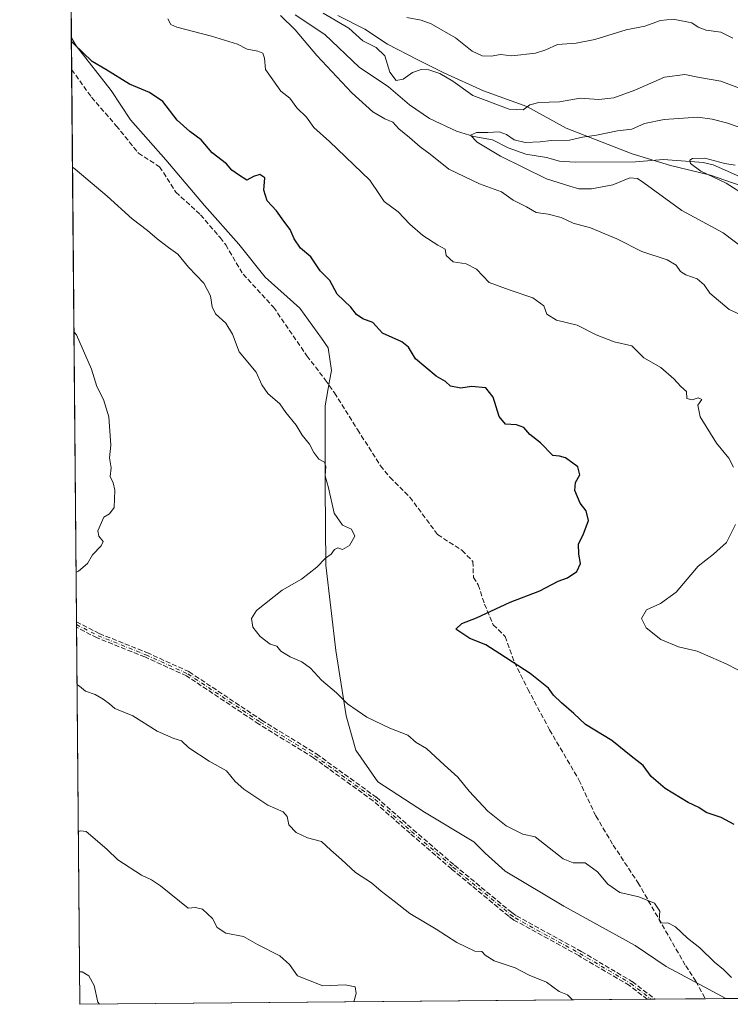
# Model space of a CAD drawing. Units: metres. Extents: x 559713 to 563146, y 4726377 to 4728720.
# Drawn here: x 559713 to 559949, y 4726377 to 4726704 of the extents above; entities that cross this region are included whole.
import ezdxf

# ---------------------------------------------------------------- set-up
doc = ezdxf.new("R2010")
doc.units = ezdxf.units.M
doc.header["$MEASUREMENT"] = 0
doc.linetypes.add('DGN Style 3', pattern=[2.307223458686699, 1.648016756204785, -0.6592067024819142])
doc.linetypes.add('DGN Style 4', pattern=[2.6384748266838614, 1.318413404963828, -0.6592067024819142, 0.001648016756204785, -0.6592067024819142])
for name, color, linetype, lineweight in [('Arbolado forestal CxS', 92, 'Continuous', 0), ('Camino eje', 30, 'DGN Style 4', 13), ('Comarca CxS', 21, 'Continuous', 0), ('Comunidad Autónoma CxS', 142, 'Continuous', 0), ('Corriente natural lineal', 142, 'Continuous', 13), ('Curva de nivel maestra', 30, 'Continuous', 30), ('Curva de nivel normal', 30, 'Continuous', 0), ('Entidad de ámbito territorial', 7, 'Continuous', 0), ('Entidad de ámbito territorial CxS', 92, 'Continuous', 0), ('Espacio natural protegido', 121, 'Continuous', 13), ('Espacio natural protegido CxS', 121, 'Continuous', 0), ('Municipio', 91, 'Continuous', 13), ('Municipio CxS', 4, 'Continuous', 0), ('Provincia CxS', 1, 'Continuous', 0), ('Senda', 7, 'DGN Style 3', 0)]:
    doc.layers.add(name, color=color, linetype=linetype, lineweight=lineweight)

# ---------------------------------------------------------------- blocks, each defined once
blk = doc.blocks.new('*U5')
at = {"layer": 'Arbolado forestal CxS', "color": 92, "linetype": 'Continuous', "lineweight": 0}
blk.add_polyline3d([(560689.8284999998, 4726544.6711, 507.9793000000063), (560647.9367000004, 4726547.560699999, 509.5062999999937), (560623.3794999998, 4726560.562100001, 511.9858999999997), (560604.6003000002, 4726566.340500001, 514.7563999999984), (560546.8180999998, 4726556.229499999, 512.8674000000028), (560457.8432999998, 4726543.7073, 512.953999999998), (560403.6552999998, 4726533.855699999, 510.9152999999933), (560359.3196999999, 4726528.930299999, 515.4000999999989), (560302.6683, 4726496.9111, 510.379700000005), (560255.8689000001, 4726457.502499999, 513.1735999999946), (560243.5528999995, 4726415.6303, 512.6475000000064), (560249.3066999996, 4726381.1044, 511.0598000000027), (559732.7100000001, 4726376.539999999, 595.2538000000059), (559712.7300000004, 4728689.91, 705.466499999995)], dxfattribs=at)
blk = doc.blocks.new('*U9')
at = {"layer": 'Municipio CxS', "color": 4, "linetype": 'Continuous', "lineweight": 0, "flags": 128}
for points in [[(560232.3262999996, 4726380.954399999), (559947.8285086566, 4726378.440430594), (559940.5480000002, 4726382.366049999), (559927.9680250003, 4726389.151), (559917.609024999, 4726396.156024998), (559893.8539750002, 4726409.246049999), (559874.3039749991, 4726420.856000001), (559867.6380000009, 4726426.884000001), (559863.9170000005, 4726430.655), (559847.4330000009, 4726440.518025001), (559831.9630000013, 4726450.646050001), (559824.617024999, 4726461.112050001), (559821.4520250001, 4726472.637999999), (559817.9300000002, 4726494.32), (559814.5930249991, 4726522.736), (559814.4569750007, 4726548.772), (559814.4360249991, 4726575.824999998), (559815.8910250001, 4726584.176), (559816.4760249996, 4726587.530999999), (559815.3839749999, 4726595.140000001), (559813.1929750005, 4726598.292999999), (559805.9779750014, 4726608.379025001), (559794.4429999993, 4726618.674025), (559785.6950000006, 4726629.633025), (559774.2610249999, 4726642.470050001), (559761.4060249993, 4726657.706), (559749.5869750013, 4726671.046025), (559743.1380000013, 4726680.759025), (559731.5559999989, 4726695.626025001), (559729.9308601585, 4726698.321924454), (559727.8091717999, 4726943.978920401)], [(559818.5789999998, 4726705.8), (559827.6430000007, 4726701.194999999), (559835.1869999995, 4726696.191000001), (559845.0180000009, 4726691.085999998), (559853.9529999987, 4726686.732999999), (559867.0960000001, 4726680.646000001), (559881.5009999998, 4726675.460999998), (559894.6560000001, 4726668.230000001), (559916.5870000003, 4726659.694), (559929.3269999987, 4726655.888000002), (559942.6960000007, 4726652.597999998), (559960.1570000007, 4726646.554), (559975.0710000012, 4726641.120999999), (559990.8729999992, 4726635.823), (560004.6399999993, 4726630.883999999), (560017.887000001, 4726627.084000001), (560038.6359999991, 4726622.472999999), (560054.7999999991, 4726619.084000002), (560075.2599999999, 4726617.899)]]:
    blk.add_lwpolyline(points, dxfattribs=at)
blk = doc.blocks.new('*U11')
at = {"layer": 'Entidad de ámbito territorial CxS', "color": 92, "linetype": 'Continuous', "lineweight": 0, "flags": 128}
for points in [[(560232.3262999996, 4726380.954399999), (559947.8285086566, 4726378.440430594), (559940.5480000002, 4726382.366049999), (559927.9680250003, 4726389.151), (559917.609024999, 4726396.156024998), (559893.8539750002, 4726409.246049999), (559874.3039749991, 4726420.856000001), (559867.6380000009, 4726426.884000001), (559863.9170000005, 4726430.655), (559847.4330000009, 4726440.518025001), (559831.9630000013, 4726450.646050001), (559824.617024999, 4726461.112050001), (559821.4520250001, 4726472.637999999), (559817.9300000002, 4726494.32), (559814.5930249991, 4726522.736), (559814.4569750007, 4726548.772), (559814.4360249991, 4726575.824999998), (559815.8910250001, 4726584.176), (559816.4760249996, 4726587.530999999), (559815.3839749999, 4726595.140000001), (559813.1929750005, 4726598.292999999), (559805.9779750014, 4726608.379025001), (559794.4429999993, 4726618.674025), (559785.6950000006, 4726629.633025), (559774.2610249999, 4726642.470050001), (559761.4060249993, 4726657.706), (559749.5869750013, 4726671.046025), (559743.1380000013, 4726680.759025), (559731.5559999989, 4726695.626025001), (559729.9308601585, 4726698.321924454), (559727.8091717999, 4726943.978920401)], [(559818.5789999998, 4726705.8), (559827.6430000007, 4726701.194999999), (559835.1869999995, 4726696.191000001), (559845.0180000009, 4726691.085999998), (559853.9529999987, 4726686.732999999), (559867.0960000001, 4726680.646000001), (559881.5009999998, 4726675.460999998), (559894.6560000001, 4726668.230000001), (559916.5870000003, 4726659.694), (559929.3269999987, 4726655.888000002), (559942.6960000007, 4726652.597999998), (559960.1570000007, 4726646.554), (559975.0710000012, 4726641.120999999), (559990.8729999992, 4726635.823), (560004.6399999993, 4726630.883999999), (560017.887000001, 4726627.084000001), (560038.6359999991, 4726622.472999999), (560054.7999999991, 4726619.084000002), (560075.2599999999, 4726617.899)]]:
    blk.add_lwpolyline(points, dxfattribs=at)

msp = doc.modelspace()

# ---------------------------------------------------------------- linework, layer by layer
at = {"layer": 'Arbolado forestal CxS', "color": 92, "linetype": 'Continuous', "lineweight": 0, "extrusion": (8.121234809342063e-05, -0.009402791135968888, 0.9999557894844192), "elevation": -43822.61271827452, "flags": 128}
msp.add_lwpolyline([(559729.9733725173, 4726484.657261835), (559728.6149524121, 4726641.928614364)], dxfattribs=at)
at = {"layer": 'Arbolado forestal CxS', "color": 92, "linetype": 'Continuous', "lineweight": 0, "extrusion": (-0.0003782345356761623, 0.04379424773820872, 0.9990405000817938), "elevation": 207365.486756699, "flags": 128}
msp.add_lwpolyline([(-600530.2593921167, -4716937.766065042), (-600530.2593921167, -4717121.817619847)], dxfattribs=at)
at = {"layer": 'Arbolado forestal CxS', "color": 92, "linetype": 'Continuous', "lineweight": 0, "extrusion": (0.0009330773112095126, -0.1081173467697152, 0.9941377010727481), "elevation": -509914.1379415137, "flags": 128}
msp.add_lwpolyline([(600500.0519960681, 4693880.873109533), (600500.0519960681, 4693881.782272979)], dxfattribs=at)
at = {"layer": 'Arbolado forestal CxS', "color": 92, "linetype": 'Continuous', "lineweight": 0, "extrusion": (0.0006054948251214229, -0.07017529945597416, 0.9975344909938108), "elevation": -330762.3122888241, "flags": 128}
msp.add_lwpolyline([(600491.038176366, 4709896.884268656), (600491.038176366, 4709897.790536719)], dxfattribs=at)
at = {"layer": 'Arbolado forestal CxS', "color": 92, "linetype": 'Continuous', "lineweight": 0, "extrusion": (-0.0007769898955381901, 0.08995965221420496, 0.9959451075537253), "elevation": 425341.1232217679, "flags": 128}
msp.add_lwpolyline([(-600532.4651616684, -4702167.792201454), (-600532.4651616684, -4702293.859574036)], dxfattribs=at)
at = {"layer": 'Arbolado forestal CxS', "color": 92, "linetype": 'Continuous', "lineweight": 0, "extrusion": (0.2227872975200667, 0.001968431364598895, 0.9748650908416344), "elevation": 134618.200142485, "flags": 128}
msp.add_lwpolyline([(4721246.756358732, -586740.9109921238), (4721246.756358732, -586424.6122161159)], dxfattribs=at)
at = {"layer": 'Arbolado forestal CxS', "color": 92, "linetype": 'Continuous', "lineweight": 0, "extrusion": (0.06579137687401501, 0.0005812880154042157, 0.9978332309726233), "elevation": 40166.93573381614, "flags": 128}
msp.add_lwpolyline([(4721246.847578728, -600315.2282052618), (4721246.847578728, -600125.8870729441)], dxfattribs=at)
at = {"layer": 'Arbolado forestal CxS', "color": 92, "linetype": 'Continuous', "lineweight": 0, "extrusion": (0.08813946092312606, 0.000779269263182424, 0.9961078396276161), "elevation": 53614.84016382693, "flags": 128}
msp.add_lwpolyline([(4721243.238604024, -599293.6126135984), (4721243.238604024, -599292.3181248468)], dxfattribs=at)
at = {"layer": 'Arbolado forestal CxS', "color": 92, "linetype": 'Continuous', "lineweight": 0, "extrusion": (0.05830438725231169, 0.0005155678396782723, 0.9982987191301685), "elevation": 35664.42243082497, "flags": 128}
msp.add_lwpolyline([(4721242.412685026, -600636.9821171607), (4721242.412685027, -600635.6906696429)], dxfattribs=at)
at = {"layer": 'Arbolado forestal CxS', "color": 92, "linetype": 'Continuous', "lineweight": 0, "extrusion": (0.06413049933455237, 0.000566757784447518, 0.9979413599208696), "elevation": 39168.33848879341, "flags": 128}
msp.add_lwpolyline([(4721245.495233957, -600411.2216167852), (4721245.495233958, -600394.428391169)], dxfattribs=at)
at = {"layer": 'Camino eje', "color": 30, "linetype": 'DGN Style 4', "lineweight": 13}
msp.add_polyline3d([(559731.6178000001, 4726502.9955, 586.8503000000055), (559738.8459000001, 4726499.2719, 587.6732000000047), (559754.7210999997, 4726492.921900001, 587.1431000000011), (559768.6911000004, 4726486.571900001, 586.2320999999939), (559792.8211000003, 4726470.485300001, 586.2212000000001), (559811.0245000003, 4726459.266899999, 584.7094999999972), (559830.9210999999, 4726444.873500001, 585.4830999999976), (559843.1979, 4726434.078500001, 584.0840000000027), (559856.9562999997, 4726422.225099999, 583.466499999995), (559876.0286999998, 4726406.4573, 583.8956999999937), (559877.6107000001, 4726405.2961, 583.9933000000019), (559899.2008999996, 4726393.442700001, 584.1331000000064), (559916.1343, 4726383.4945, 584.1450999999943), (559922.9230000004, 4726378.220600001, 584.3907999999938)], dxfattribs=at)
at = {"layer": 'Comarca CxS', "color": 21, "linetype": 'Continuous', "lineweight": 0, "flags": 128}
msp.add_lwpolyline([(561630.0079599725, 4726393.303601607), (561326.9176158416, 4726390.625625893), (561293.3702585406, 4726390.329205894), (561225.5672577719, 4726389.730142095), (560299.6562999998, 4726381.549300001), (560263.820346408, 4726381.232611387), (560232.3262999996, 4726380.954399999), (559947.8285086566, 4726378.440430594), (559732.7100004501, 4726376.539982698), (559729.9308601585, 4726698.321924454), (559727.8091717999, 4726943.978920401), (559719.7765711761, 4727874.027834647), (559716.7967445605, 4728219.044926729), (559712.730000452, 4728689.909982673), (560183.9110318627, 4728694.071759135), (561181.8273520428, 4728702.886003287), (561547.074000753, 4728706.112114982)], dxfattribs=at)
at = {"layer": 'Comunidad Autónoma CxS', "color": 142, "linetype": 'Continuous', "lineweight": 0, "flags": 128}
msp.add_lwpolyline([(561630.0079599725, 4726393.303601607), (561326.9176158416, 4726390.625625893), (561293.3702585406, 4726390.329205894), (561225.5672577719, 4726389.730142095), (560299.6562999998, 4726381.549300001), (560263.820346408, 4726381.232611387), (560232.3262999996, 4726380.954399999), (559947.8285086566, 4726378.440430594), (559732.7100004501, 4726376.539982698), (559729.9308601585, 4726698.321924454), (559727.8091717999, 4726943.978920401), (559719.7765711761, 4727874.027834647), (559716.7967445605, 4728219.044926729), (559712.730000452, 4728689.909982673), (560183.9110318627, 4728694.071759135), (561181.8273520428, 4728702.886003287), (561547.074000753, 4728706.112114982)], dxfattribs=at)
at = {"layer": 'Corriente natural lineal', "color": 142, "linetype": 'Continuous', "lineweight": 13}
msp.add_polyline3d([(559804.4735000003, 4726706.005000001, 564.7143000000069), (559814.2452999996, 4726699.4542, 564.2005000000064), (559825.7565000001, 4726688.5503, 563.3034000000043), (559835.5176999997, 4726681.9738, 563.0081999999966), (559842.4664000003, 4726675.988, 562.2458000000044), (559849.1922000004, 4726671.4641, 561.7203000000009), (559858.0955999997, 4726667.230900001, 560.8040999999939), (559863.8567000004, 4726665.458699999, 560.5466000000015), (559870.0829999996, 4726664.395500001, 560.2887999999948), (559875.2834000001, 4726661.6843, 559.806500000006), (559881.2444000002, 4726659.5899, 559.5951999999961), (559888.1196, 4726658.4838, 558.9707999999955), (559892.4638, 4726657.314200001, 558.406799999997), (559897.6594000002, 4726656.979599999, 558.2488000000012), (559917.6836000001, 4726657.0145, 557.6968999999954), (559927.0083, 4726657.7961, 556.388300000006), (559940.2537000002, 4726656.8474, 555.4554000000062), (559943.5475000005, 4726656.067700001, 555.3809000000037), (559953.2888000002, 4726651.699100001, 554.7024999999994)], dxfattribs=at)
at = {"layer": 'Curva de nivel maestra', "color": 30, "linetype": 'Continuous', "lineweight": 30, "elevation": 575, "flags": 128}
msp.add_lwpolyline([(559950.5999999996, 4726436.4101), (559946.2400000002, 4726438.790100001), (559941.2800000003, 4726440.350099999), (559938.75, 4726442.090100001), (559935.2800000003, 4726443.720100001), (559927.5800000001, 4726448.450099999), (559922.9500000002, 4726452.380100001), (559920.25, 4726456.110099999), (559916.2800000003, 4726459.130100001), (559909.8700000001, 4726464.350099999), (559901.04, 4726469.710100001), (559897.1699999999, 4726473.420100001), (559893.04, 4726476.920100001), (559890.4600000001, 4726479.520099999), (559888.7400000002, 4726481.7601), (559882.6399999997, 4726486.670100001), (559872.5700000003, 4726493.2601), (559867.9400000004, 4726496.200099999), (559862.5300000003, 4726498.3101), (559857.9500000002, 4726501.4801), (559859.9000000004, 4726503.380100001), (559864.8200000003, 4726505.220100001), (559876, 4726510.4801), (559885.9100000003, 4726514.2401), (559891.9500000002, 4726517.460100001), (559895.0499999998, 4726518.5601), (559898.1399999997, 4726520.6801), (559899.3700000001, 4726523.350099999), (559898.8499999996, 4726526.4301), (559898.7800000003, 4726529.8301), (559900.2599999999, 4726532.8101), (559902.0700000003, 4726537.620100001), (559901.3200000003, 4726540.850099999), (559899.3200000003, 4726543.450099999), (559897.54, 4726547.600099999), (559897.7300000004, 4726550.280099999), (559899.1399999997, 4726552.890100001), (559898.5599999996, 4726555.450099999), (559894.3799999999, 4726558.450099999), (559892.4000000004, 4726559.040100001), (559890.1399999997, 4726559.3201), (559886.0999999996, 4726563.460100001), (559882.5199999996, 4726566.2601), (559880.5099999999, 4726568.5701), (559878.1200000001, 4726569.440099999), (559874.3899999997, 4726569.700099999), (559872.3799999999, 4726572.3101), (559870.29, 4726578.690099999), (559867.8700000001, 4726581.8201), (559863.1100000005, 4726582.270099999), (559859.5300000003, 4726581.640100001), (559856.1399999997, 4726582.3301), (559854.4600000001, 4726583.880100001), (559851.3300000001, 4726585.6601), (559844.4699999997, 4726591.440099999), (559842.1799999997, 4726595.3201), (559839.9199999999, 4726597.140100001), (559833.4800000004, 4726600.030099999), (559830.3200000003, 4726603.610099999), (559826.9500000002, 4726604.800100001), (559824.8099999996, 4726606.200099999), (559822.9900000002, 4726608.610099999), (559818.3700000001, 4726613.020099999), (559815.9400000004, 4726617.4901), (559812.7400000002, 4726620.770099999), (559809.5899999999, 4726625.460100001), (559806.25, 4726628.340100001), (559804.0899999999, 4726631.4001), (559802.79, 4726634.5101), (559800.6600000003, 4726637.340100001), (559798.25, 4726640.780099999), (559795.0999999996, 4726644.100099999), (559794.04, 4726647.590100001), (559794.3099999996, 4726651.6801), (559792.6299999999, 4726652.870100001), (559790.5700000003, 4726652.210100001), (559788.3399999999, 4726650.960100001), (559785.5499999998, 4726652.690099999), (559783.3600000005, 4726654.270099999), (559781.5999999996, 4726656.4001), (559776.8099999996, 4726660.030099999), (559773.1799999997, 4726664.4001), (559769.4100000003, 4726667.1601), (559765.1600000003, 4726670.940099999), (559760.3200000003, 4726677.140100001), (559755.9900000002, 4726680.1601), (559749.2999999998, 4726682.9001), (559741.4400000004, 4726687.8201), (559736.8899999997, 4726690.4801), (559730.7999999998, 4726696.3201), (559729.9413000001, 4726697.112400001)], dxfattribs=at)
at = {"layer": 'Curva de nivel normal', "color": 30, "linetype": 'Continuous', "lineweight": 0, "flags": 128}
for points, elevation in [([(559813.7599999999, 4726706.5101), (559822.2800000003, 4726701.520099999), (559826.9400000004, 4726697.3301), (559831.3300000001, 4726695.170100001), (559834.2800000003, 4726692.300100001), (559835.8899999997, 4726686.890100001), (559838.0700000003, 4726684.170100001), (559840.4199999999, 4726684.5601), (559843.5199999996, 4726686.800100001), (559846.3399999999, 4726687.840100001), (559848.9000000004, 4726687.670100001), (559852.6200000001, 4726686.4901), (559856.9199999999, 4726683.9001), (559863.5700000003, 4726679.120100001), (559875.6399999997, 4726674.5601), (559880.3399999999, 4726674.370100001), (559882.54, 4726676.0001), (559885.5800000001, 4726676.800100001), (559892.3700000001, 4726677.030099999), (559899.3099999996, 4726678.270099999), (559905.5499999998, 4726677.8301), (559910.54, 4726678.380100001), (559917.4500000002, 4726680.870100001), (559927.3600000005, 4726685.200099999), (559934.1799999997, 4726686.1501), (559939.04, 4726685.1601), (559946.0999999996, 4726683.970100001), (559955.9100000003, 4726680.200099999)], 565), ([(559762, 4726704.6601), (559763.0300000003, 4726702.7401), (559765.0700000003, 4726701.880100001), (559776.5700000003, 4726698.9001), (559782.3399999999, 4726697.110099999), (559785.2199999997, 4726696.280099999), (559788.4199999999, 4726694.540100001), (559792, 4726693.940099999), (559793.7000000002, 4726693.290100001), (559794.1900000004, 4726691.5601), (559794.5099999999, 4726687.7601), (559796.9900000002, 4726684.4101), (559799.6100000005, 4726680.640100001), (559802.6799999997, 4726678.220100001), (559804.9600000001, 4726675.020099999), (559808.1399999997, 4726671.9101), (559810.5999999996, 4726668.5101), (559815.8799999999, 4726663.780099999), (559829.2599999999, 4726650.920100001), (559832.4500000002, 4726646.140100001), (559834.0899999999, 4726643.880100001), (559838.7000000002, 4726640.460100001), (559842.6399999997, 4726636.270099999), (559846.9100000003, 4726632.520099999), (559851.9500000002, 4726629.290100001), (559854.3499999996, 4726627.9901), (559854.7199999997, 4726625.8201), (559857.04, 4726623.800100001), (559861.3099999996, 4726623.0801), (559864.7599999999, 4726621.3301), (559869.0199999996, 4726616.850099999), (559875.6900000004, 4726614.460100001), (559883.54, 4726611.720100001), (559887.1699999999, 4726609.120100001), (559888.1399999997, 4726606.3201), (559891.4199999999, 4726604.290100001), (559898.25, 4726602.620100001), (559904.5800000001, 4726599.4101), (559910.6600000003, 4726597.0701), (559916.4400000004, 4726595.7601), (559920.4699999997, 4726591.8301), (559926.1799999997, 4726588.600099999), (559930.5099999999, 4726584.840100001), (559932.7599999999, 4726582.220100001), (559934.6799999997, 4726580.550100001), (559934.8200000003, 4726578.270099999), (559936.5199999996, 4726577.780099999), (559938.5700000003, 4726578.460100001), (559939.8200000003, 4726577.920100001), (559938.4600000001, 4726576.050100001), (559939.2599999999, 4726572.140100001), (559944.7000000002, 4726563.380100001), (559948.75, 4726558.380100001), (559950.3200000003, 4726555.4301)], 570), ([(559952.5700000003, 4726606.170100001), (559948.8399999999, 4726607.880100001), (559942.4299999997, 4726613.360099999), (559940.5199999996, 4726616.0801), (559938.2400000002, 4726618.130100001), (559934.4800000004, 4726619.380100001), (559932.6699999999, 4726620.5601), (559931.29, 4726622.6601), (559928.2199999997, 4726624.370100001), (559919.7800000003, 4726627.1601), (559911.5300000003, 4726631.420100001), (559902.7800000003, 4726635.050100001), (559896.9199999999, 4726636.6601), (559892.9600000001, 4726638.5001), (559888.6200000001, 4726639.620100001), (559884.5999999996, 4726640.200099999), (559881.4299999997, 4726642.0801), (559877.0099999999, 4726644.3301), (559873.0499999998, 4726647.100099999), (559865.7800000003, 4726649.720100001), (559855.6200000001, 4726654.5801), (559849.3300000001, 4726659.610099999), (559845.9900000002, 4726662.0801), (559842.4900000002, 4726665.190099999), (559838.9400000004, 4726668.020099999), (559836.8799999999, 4726670.2601), (559834.3200000003, 4726671.390100001), (559830.2699999996, 4726673.7401), (559823.2800000003, 4726680.0101), (559811.5800000001, 4726692.460100001), (559804.4100000003, 4726700.960100001), (559799.5199999996, 4726705.7301)], 565), ([(559950.0999999996, 4726698.200099999), (559946.1299999999, 4726700.1801), (559941.1900000004, 4726700.9001), (559938.5700000003, 4726701.9001), (559936.4100000003, 4726703.3101), (559930.2800000003, 4726704.5601), (559926.0300000003, 4726704.0801), (559920.8399999999, 4726702.210100001), (559914.6299999999, 4726700.960100001), (559904.1799999997, 4726697.780099999), (559897.9699999997, 4726696.5801), (559891.6900000004, 4726696.0801), (559887.8200000003, 4726694.3301), (559884.4600000001, 4726693.190099999), (559876.5499999998, 4726692.4001), (559872.75, 4726692.800100001), (559869.6100000005, 4726692.290100001), (559866.6200000001, 4726692.300100001), (559863.3899999997, 4726693.940099999), (559857.7999999998, 4726698.350099999), (559849.7100000001, 4726702.970100001), (559846.3799999999, 4726704.2501), (559841.6399999997, 4726705.130100001)], 570), ([(559952.2400000002, 4726668.630100001), (559947.9600000001, 4726670.040100001), (559943.2300000004, 4726671.2401), (559938.4100000003, 4726671.950099999), (559927.2599999999, 4726671.190099999), (559920.7400000002, 4726669.840100001), (559916.5300000003, 4726667.890100001), (559911.6600000003, 4726667.420100001), (559904.7300000004, 4726665.940099999), (559900.0700000003, 4726665.290100001), (559895.7199999997, 4726664.270099999), (559889.6799999997, 4726664.140100001), (559885.9500000002, 4726663.6601), (559881, 4726663.440099999), (559877.2999999998, 4726664.340100001), (559874.7999999998, 4726666.110099999), (559872.2800000003, 4726667.0001), (559868.5800000001, 4726666.8201), (559864.8200000003, 4726666.8201), (559862.8200000003, 4726665.9101), (559864.9800000004, 4726663.600099999), (559872.8200000003, 4726658.9101), (559888.0599999996, 4726651.370100001), (559895.8700000001, 4726648.9001), (559898.8700000001, 4726648.120100001), (559903.0899999999, 4726648.100099999), (559910.2000000002, 4726649.4001), (559915.8700000001, 4726651.7401), (559918.3700000001, 4726651.4901), (559920.4800000004, 4726650.040100001), (559933.1200000001, 4726640.870100001), (559946.9299999997, 4726633.450099999), (559954.6500000004, 4726627.5801)], 560), ([(559954.9199999999, 4726645.540100001), (559947.8399999999, 4726649.940099999), (559939.4000000004, 4726653.9801), (559936.04, 4726656.550100001), (559935.7800000003, 4726657.5601), (559936.6799999997, 4726658.200099999), (559940.7599999999, 4726658.300100001), (559947.4600000001, 4726656.4901), (559950.8799999999, 4726655.9001)], 555), ([(559949.7000000002, 4726385.4801), (559947.0099999999, 4726388.170100001), (559943.9900000002, 4726390.540100001), (559939.0700000003, 4726395.390100001), (559935.0700000003, 4726398.610099999), (559931.0300000003, 4726402.3201), (559928.4299999997, 4726403.700099999), (559926.1500000004, 4726403.5601), (559925.6100000005, 4726404.610099999), (559925.8399999999, 4726407.600099999), (559924.0300000003, 4726410.2601), (559918.8099999996, 4726412.380100001), (559912.4600000001, 4726413.7301), (559908.5499999998, 4726416.5601), (559905.0599999996, 4726420.640100001), (559900.9000000004, 4726423.6801), (559896.9699999997, 4726423.690099999), (559893.5999999996, 4726424.970100001), (559884.2599999999, 4726432.2501), (559880.25, 4726433.200099999), (559874.6100000005, 4726435.960100001), (559868.54, 4726440.840100001), (559862.3899999997, 4726447.550100001), (559858.6200000001, 4726452.220100001), (559854.0899999999, 4726456.210100001), (559848.0899999999, 4726461.720100001), (559844.7100000001, 4726463.700099999), (559841.8899999997, 4726466.100099999), (559835.9000000004, 4726468.5001), (559828.29, 4726472.1801), (559821.8600000005, 4726476.5801), (559818.1699999999, 4726480.2401), (559813.2000000002, 4726484.440099999), (559809.5599999996, 4726488.460100001), (559806.6900000004, 4726490.5801), (559802.7599999999, 4726492.220100001), (559799.6799999997, 4726494.140100001), (559798.3200000003, 4726495.780099999), (559796.1299999999, 4726496.5001), (559792.7699999996, 4726499.020099999), (559790.3300000001, 4726502.140100001), (559789.8899999997, 4726505.050100001), (559791.5999999996, 4726507.610099999), (559800.0700000003, 4726514.470100001), (559806.5800000001, 4726518.140100001), (559811.6100000005, 4726522.050100001), (559814.4800000004, 4726525.110099999), (559816.4000000004, 4726526.380100001), (559817.5300000003, 4726527.940099999), (559818.6200000001, 4726528.5801), (559820.1399999997, 4726527.9901), (559822.54, 4726529.360099999), (559824.3200000003, 4726532.370100001), (559823.1600000003, 4726534.720100001), (559820.2000000002, 4726536.090100001), (559817.3700000001, 4726540.100099999), (559815.54, 4726548.5601), (559814.3600000005, 4726552.470100001), (559814.6799999997, 4726555.630100001), (559814.2400000002, 4726557.020099999), (559812.3300000001, 4726558.040100001), (559810.6799999997, 4726560.2301), (559809.2000000002, 4726563.0801), (559806.7800000003, 4726566.0001), (559804.7800000003, 4726569.3201), (559801.3200000003, 4726573.600099999), (559799.3200000003, 4726576.4801), (559795.3399999999, 4726579.960100001), (559793.2800000003, 4726582.8301), (559791.4400000004, 4726586.9901), (559785.8099999996, 4726593.8201), (559783.5599999996, 4726599.6501), (559781.3099999996, 4726603.3201), (559777.9500000002, 4726606.5001), (559776.7599999999, 4726608.720100001), (559776.29, 4726612.460100001), (559773.9699999997, 4726616.640100001), (559768.8799999999, 4726621.960100001), (559765.4000000004, 4726626.340100001), (559762.29, 4726628.5101), (559758.4400000004, 4726631.440099999), (559755.3200000003, 4726634.220100001), (559750.1200000001, 4726638.0601), (559741.79, 4726645.5801), (559731.1600000003, 4726654.5701), (559730.3030000003, 4726655.228800001)], 580), ([(559731.4682999998, 4726520.308700001), (559732.3200000003, 4726520.790100001), (559735.29, 4726523.3301), (559737, 4726526.170100001), (559739.9000000004, 4726529.170100001), (559740.4900000002, 4726530.620100001), (559739.1200000001, 4726532.360099999), (559738.7599999999, 4726534.1801), (559740.79, 4726538.7401), (559742.5999999996, 4726539.840100001), (559744.2300000004, 4726541.9901), (559744.4199999999, 4726547.7401), (559743.7999999998, 4726550.140100001), (559742.8399999999, 4726552.3201), (559743.1799999997, 4726555.190099999), (559742.5700000003, 4726558.470100001), (559743.1200000001, 4726562.7401), (559742.4400000004, 4726572.1801), (559740.5700000003, 4726577.890100001), (559738.4100000003, 4726582.2401), (559736.6299999999, 4726588.0601), (559731.6399999997, 4726599.450099999), (559730.7766000004, 4726600.3959)], 585), ([(559950.9400000004, 4726536.3201), (559948.0499999998, 4726530.360099999), (559943.6299999999, 4726526.4301), (559938.5599999996, 4726522.470100001), (559931.1900000004, 4726513.780099999), (559926.0800000001, 4726510.020099999), (559921.3300000001, 4726507.9001), (559919.7400000002, 4726504.970100001), (559921.29, 4726501.860099999), (559926.1399999997, 4726498.050100001), (559932.0300000003, 4726495.600099999), (559938.2199999997, 4726494.170100001), (559942.75, 4726492.130100001), (559947.8600000005, 4726489.9301), (559951.7400000002, 4726487.920100001)], 570), ([(559896.7156999996, 4726377.9891), (559895.0300000003, 4726379.720100001), (559892.3099999996, 4726380.8101), (559888.1100000005, 4726383.890100001), (559882.3600000005, 4726386.280099999), (559877.5999999996, 4726388.700099999), (559870.6600000003, 4726391.0001), (559867.6699999999, 4726392.9001), (559866.5800000001, 4726394.1501), (559864.2800000003, 4726394.1801), (559858.1900000004, 4726397.0801), (559851.3300000001, 4726401.5601), (559842.54, 4726406.770099999), (559837.3300000001, 4726410.9101), (559833.0599999996, 4726414.1601), (559829.8499999996, 4726416.960100001), (559824.5099999999, 4726420.440099999), (559819.8399999999, 4726424.800100001), (559816.3200000003, 4726427.880100001), (559813.2400000002, 4726430.800100001), (559808.4800000004, 4726431.960100001), (559804.7300000004, 4726433.7401), (559802.3499999996, 4726436.270099999), (559801.7199999997, 4726439.0601), (559800.3899999997, 4726440.620100001), (559795.2699999996, 4726442.8301), (559787.2999999998, 4726448.190099999), (559784.4900000002, 4726450.770099999), (559781.5899999999, 4726454.300100001), (559775.75, 4726457.5101), (559769.0800000001, 4726461.9801), (559766.5800000001, 4726464.2301), (559764, 4726465.050100001), (559758.4800000004, 4726467.470100001), (559750.3399999999, 4726472.5701), (559744.4400000004, 4726475.0001), (559742.6600000003, 4726476.540100001), (559740.5599999996, 4726478.090100001), (559737.9000000004, 4726479.6801), (559734.5800000001, 4726480.7601), (559732.6500000004, 4726482.4901), (559731.7906, 4726482.992799999)], 585), ([(559823.9622999998, 4726377.3465), (559824.7599999999, 4726380.1801), (559824.4199999999, 4726382.3201), (559821.0999999996, 4726383.0001), (559813.5899999999, 4726382.640100001), (559805.2300000004, 4726386.050100001), (559802.5099999999, 4726389.8301), (559799.3300000001, 4726392.630100001), (559791.8399999999, 4726396.4101), (559787.1799999997, 4726399.1601), (559781.3200000003, 4726400.220100001), (559778.5, 4726402.0601), (559776.9299999997, 4726405.1601), (559773.6200000001, 4726408.1801), (559771.2300000004, 4726408.780099999), (559768.7800000003, 4726408.5601), (559759.6399999997, 4726415.960100001), (559756.6200000001, 4726417.970100001), (559753.2800000003, 4726419.5101), (559745.3899999997, 4726424.610099999), (559741.8200000003, 4726428.040100001), (559737.8600000005, 4726431.5801), (559734.8700000001, 4726434.0601), (559733.0599999996, 4726434.350099999), (559732.2128999997, 4726434.095799999)], 590), ([(559739.3207, 4726376.598400001), (559738.7199999997, 4726377.280099999), (559737.5300000003, 4726382.7601), (559735.7699999996, 4726386.020099999), (559733.4699999997, 4726387.380100001), (559732.6162, 4726387.402600001)], 595)]:
    msp.add_lwpolyline(points, dxfattribs=dict(at, elevation=elevation))
at = {"layer": 'Entidad de ámbito territorial', "color": 7, "linetype": 'Continuous', "lineweight": 0, "flags": 128}
for points in [[(560075.2600000005, 4726617.898999999), (560054.8000000018, 4726619.084000003), (560038.6360000019, 4726622.473), (560017.8870000015, 4726627.084), (560004.6399999999, 4726630.884), (559990.8729999998, 4726635.823000001), (559975.0710000017, 4726641.120999998), (559960.1570000013, 4726646.554000001), (559942.6960000013, 4726652.597999998), (559929.3270000014, 4726655.888000002), (559916.5870000009, 4726659.694000001), (559894.6560000005, 4726668.230000002), (559881.5010000003, 4726675.460999998), (559867.0960000008, 4726680.646000002), (559853.9530000016, 4726686.732999999), (559845.0180000013, 4726691.085999998), (559835.187, 4726696.190999999), (559827.6430000013, 4726701.194999998), (559818.5790000003, 4726705.8)], [(559947.8283010982, 4726378.440607249), (559940.5480000008, 4726382.366100002), (559927.9680000012, 4726389.150999999), (559917.6090000023, 4726396.155999998), (559893.8540000005, 4726409.2461), (559874.3039999994, 4726420.856000001), (559867.6380000014, 4726426.884000001), (559863.9170000011, 4726430.655000002), (559847.4330000015, 4726440.518000001), (559831.9630000019, 4726450.646099998), (559824.6169999999, 4726461.112099998), (559821.452000001, 4726472.637999998), (559817.9300000007, 4726494.319999999), (559814.5930000022, 4726522.736000001), (559814.457000001, 4726548.772000001), (559814.436, 4726575.824999999), (559815.8910000012, 4726584.176000001), (559816.4760000006, 4726587.530999998), (559815.3840000001, 4726595.140000001), (559813.1930000008, 4726598.293), (559805.9780000017, 4726608.379000001), (559794.4429999999, 4726618.674000002), (559785.6950000012, 4726629.633000001), (559774.2610000009, 4726642.470100001), (559761.4060000024, 4726657.705999999), (559749.5870000016, 4726671.046000001), (559743.1380000018, 4726680.759000001), (559731.5560000016, 4726695.625999999), (559729.9308501022, 4726698.321916888)]]:
    msp.add_lwpolyline(points, dxfattribs=at)
at = {"layer": 'Espacio natural protegido', "color": 121, "linetype": 'Continuous', "lineweight": 13, "flags": 128}
msp.add_lwpolyline([(559947.8283010982, 4726378.440607249), (559940.5480000008, 4726382.366100002), (559927.9680000012, 4726389.150999999), (559917.6090000023, 4726396.155999998), (559893.8540000005, 4726409.2461), (559874.3039999994, 4726420.856000001), (559867.6380000014, 4726426.884000001), (559863.9170000011, 4726430.655000002), (559847.4330000015, 4726440.518000001), (559831.9630000019, 4726450.646099998), (559824.6169999999, 4726461.112099998), (559821.452000001, 4726472.637999998), (559817.9300000007, 4726494.319999999), (559814.5930000022, 4726522.736000001), (559814.457000001, 4726548.772000001), (559814.436, 4726575.824999999), (559815.8910000012, 4726584.176000001), (559816.4760000006, 4726587.530999998), (559815.3840000001, 4726595.140000001), (559813.1930000008, 4726598.293), (559805.9780000017, 4726608.379000001), (559794.4429999999, 4726618.674000002), (559785.6950000012, 4726629.633000001), (559774.2610000009, 4726642.470100001), (559761.4060000024, 4726657.705999999), (559749.5870000016, 4726671.046000001), (559743.1380000018, 4726680.759000001), (559731.5560000016, 4726695.625999999), (559729.9308501022, 4726698.321916888)], dxfattribs=at)
at = {"layer": 'Espacio natural protegido CxS', "color": 121, "linetype": 'Continuous', "lineweight": 0, "flags": 128}
msp.add_lwpolyline([(560232.3262999996, 4726380.954399999), (559947.8285086566, 4726378.440430594), (559940.5480000002, 4726382.366049999), (559927.9680250003, 4726389.151), (559917.609024999, 4726396.156024998), (559893.8539750002, 4726409.246049999), (559874.3039749991, 4726420.856000001), (559867.6380000009, 4726426.884000001), (559863.9170000005, 4726430.655), (559847.4330000009, 4726440.518025001), (559831.9630000013, 4726450.646050001), (559824.617024999, 4726461.112050001), (559821.4520250001, 4726472.637999999), (559817.9300000002, 4726494.32), (559814.5930249991, 4726522.736), (559814.4569750007, 4726548.772), (559814.4360249991, 4726575.824999998), (559815.8910250001, 4726584.176), (559816.4760249996, 4726587.530999999), (559815.3839749999, 4726595.140000001), (559813.1929750005, 4726598.292999999), (559805.9779750014, 4726608.379025001), (559794.4429999993, 4726618.674025), (559785.6950000006, 4726629.633025), (559774.2610249999, 4726642.470050001), (559761.4060249993, 4726657.706), (559749.5869750013, 4726671.046025), (559743.1380000013, 4726680.759025), (559731.5559999989, 4726695.626025001), (559729.9308601585, 4726698.321924454), (559727.8091717999, 4726943.978920401)], dxfattribs=at)
at = {"layer": 'Municipio', "color": 91, "linetype": 'Continuous', "lineweight": 13, "flags": 128}
for points in [[(560075.2600000005, 4726617.898999999), (560054.8000000018, 4726619.084000003), (560038.6360000019, 4726622.473), (560017.8870000015, 4726627.084), (560004.6399999999, 4726630.884), (559990.8729999998, 4726635.823000001), (559975.0710000017, 4726641.120999998), (559960.1570000013, 4726646.554000001), (559942.6960000013, 4726652.597999998), (559929.3270000014, 4726655.888000002), (559916.5870000009, 4726659.694000001), (559894.6560000005, 4726668.230000002), (559881.5010000003, 4726675.460999998), (559867.0960000008, 4726680.646000002), (559853.9530000016, 4726686.732999999), (559845.0180000013, 4726691.085999998), (559835.187, 4726696.190999999), (559827.6430000013, 4726701.194999998), (559818.5790000003, 4726705.8)], [(560075.2600000005, 4726617.898999999), (560054.8000000018, 4726619.084000003), (560038.6360000019, 4726622.473), (560017.8870000015, 4726627.084), (560004.6399999999, 4726630.884), (559990.8729999998, 4726635.823000001), (559975.0710000017, 4726641.120999998), (559960.1570000013, 4726646.554000001), (559942.6960000013, 4726652.597999998), (559929.3270000014, 4726655.888000002), (559916.5870000009, 4726659.694000001), (559894.6560000005, 4726668.230000002), (559881.5010000003, 4726675.460999998), (559867.0960000008, 4726680.646000002), (559853.9530000016, 4726686.732999999), (559845.0180000013, 4726691.085999998), (559835.187, 4726696.190999999), (559827.6430000013, 4726701.194999998), (559818.5790000003, 4726705.8)], [(559947.8283010982, 4726378.440607249), (559940.5480000008, 4726382.366100002), (559927.9680000012, 4726389.150999999), (559917.6090000023, 4726396.155999998), (559893.8540000005, 4726409.2461), (559874.3039999994, 4726420.856000001), (559867.6380000014, 4726426.884000001), (559863.9170000011, 4726430.655000002), (559847.4330000015, 4726440.518000001), (559831.9630000019, 4726450.646099998), (559824.6169999999, 4726461.112099998), (559821.452000001, 4726472.637999998), (559817.9300000007, 4726494.319999999), (559814.5930000022, 4726522.736000001), (559814.457000001, 4726548.772000001), (559814.436, 4726575.824999999), (559815.8910000012, 4726584.176000001), (559816.4760000006, 4726587.530999998), (559815.3840000001, 4726595.140000001), (559813.1930000008, 4726598.293), (559805.9780000017, 4726608.379000001), (559794.4429999999, 4726618.674000002), (559785.6950000012, 4726629.633000001), (559774.2610000009, 4726642.470100001), (559761.4060000024, 4726657.705999999), (559749.5870000016, 4726671.046000001), (559743.1380000018, 4726680.759000001), (559731.5560000016, 4726695.625999999), (559729.9308501022, 4726698.321916888)], [(559947.8283010982, 4726378.440607249), (559940.5480000008, 4726382.366100002), (559927.9680000012, 4726389.150999999), (559917.6090000023, 4726396.155999998), (559893.8540000005, 4726409.2461), (559874.3039999994, 4726420.856000001), (559867.6380000014, 4726426.884000001), (559863.9170000011, 4726430.655000002), (559847.4330000015, 4726440.518000001), (559831.9630000019, 4726450.646099998), (559824.6169999999, 4726461.112099998), (559821.452000001, 4726472.637999998), (559817.9300000007, 4726494.319999999), (559814.5930000022, 4726522.736000001), (559814.457000001, 4726548.772000001), (559814.436, 4726575.824999999), (559815.8910000012, 4726584.176000001), (559816.4760000006, 4726587.530999998), (559815.3840000001, 4726595.140000001), (559813.1930000008, 4726598.293), (559805.9780000017, 4726608.379000001), (559794.4429999999, 4726618.674000002), (559785.6950000012, 4726629.633000001), (559774.2610000009, 4726642.470100001), (559761.4060000024, 4726657.705999999), (559749.5870000016, 4726671.046000001), (559743.1380000018, 4726680.759000001), (559731.5560000016, 4726695.625999999), (559729.9308501022, 4726698.321916888)]]:
    msp.add_lwpolyline(points, dxfattribs=at)
at = {"layer": 'Municipio CxS', "color": 4, "linetype": 'Continuous', "lineweight": 0, "flags": 128}
msp.add_lwpolyline([(560075.2599999999, 4726617.899), (560054.7999999991, 4726619.084000002), (560038.6359999991, 4726622.472999999), (560017.887000001, 4726627.084000001), (560004.6399999993, 4726630.883999999), (559990.8729999992, 4726635.823), (559975.0710000012, 4726641.120999999), (559960.1570000007, 4726646.554), (559942.6960000007, 4726652.597999998), (559929.3269999987, 4726655.888000002), (559916.5870000003, 4726659.694), (559894.6560000001, 4726668.230000001), (559881.5009999998, 4726675.460999998), (559867.0960000001, 4726680.646000001), (559853.9529999987, 4726686.732999999), (559845.0180000009, 4726691.085999998), (559835.1869999995, 4726696.191000001), (559827.6430000007, 4726701.194999999), (559818.5789999998, 4726705.8)], dxfattribs=at)
msp.add_lwpolyline([(559947.8285086566, 4726378.440430594), (559732.7100004501, 4726376.539982698), (559729.9308601585, 4726698.321924454), (559731.5559999989, 4726695.626025001), (559743.1380000013, 4726680.759025), (559749.5869750013, 4726671.046025), (559761.4060249993, 4726657.706), (559774.2610249999, 4726642.470050001), (559785.6950000006, 4726629.633025), (559794.4429999993, 4726618.674025), (559805.9779750014, 4726608.379025001), (559813.1929750005, 4726598.292999999), (559815.3839749999, 4726595.140000001), (559816.4760249996, 4726587.530999999), (559815.8910250001, 4726584.176), (559814.4360249991, 4726575.824999998), (559814.4569750007, 4726548.772), (559814.5930249991, 4726522.736), (559817.9300000002, 4726494.32), (559821.4520250001, 4726472.637999999), (559824.617024999, 4726461.112050001), (559831.9630000013, 4726450.646050001), (559847.4330000009, 4726440.518025001), (559863.9170000005, 4726430.655), (559867.6380000009, 4726426.884000001), (559874.3039749991, 4726420.856000001), (559893.8539750002, 4726409.246049999), (559917.609024999, 4726396.156024998), (559927.9680250003, 4726389.151), (559940.5480000002, 4726382.366049999)], close=True, dxfattribs=at)
at = {"layer": 'Provincia CxS', "color": 1, "linetype": 'Continuous', "lineweight": 0, "flags": 128}
msp.add_lwpolyline([(561630.0079599725, 4726393.303601607), (561326.9176158416, 4726390.625625893), (561293.3702585406, 4726390.329205894), (561225.5672577719, 4726389.730142095), (560299.6562999998, 4726381.549300001), (560263.820346408, 4726381.232611387), (560232.3262999996, 4726380.954399999), (559947.8285086566, 4726378.440430594), (559732.7100004501, 4726376.539982698), (559729.9308601585, 4726698.321924454), (559727.8091717999, 4726943.978920401), (559719.7765711761, 4727874.027834647), (559716.7967445605, 4728219.044926729), (559712.730000452, 4728689.909982673), (560183.9110318627, 4728694.071759135), (561181.8273520428, 4728702.886003287), (561547.074000753, 4728706.112114982)], dxfattribs=at)
at = {"layer": 'Senda', "color": 7, "linetype": 'DGN Style 3', "lineweight": 0, "extrusion": (0.002974566314332768, -0.3447064839544265, 0.9387058068825496), "elevation": -1627040.15458868, "flags": 128}
msp.add_lwpolyline([(600495.5445870559, 4432298.195545542), (600495.5445870559, 4432300.121460237)], dxfattribs=at)
at = {"layer": 'Senda', "color": 7, "linetype": 'DGN Style 3', "lineweight": 0, "extrusion": (0.0779380338344821, 0.000689128663495336, 0.9969579670094925), "elevation": 47479.25475656207, "flags": 128}
msp.add_lwpolyline([(4721242.825678548, -599815.4368420606), (4721242.825678549, -599812.8502728352)], dxfattribs=at)
at = {"layer": 'Senda', "color": 7, "linetype": 'DGN Style 3', "lineweight": 0}
for points in [[(559730.0219999999, 4726687.7674, 581.9731999999931), (559736.6300999997, 4726678.540100001, 582.2198999999965), (559744.8601000002, 4726669.090100001, 583.1055999999953), (559752.2200999996, 4726659.970100001, 583.1561999999976), (559759.3000999996, 4726655.4101, 582.9331999999995), (559764.7200999996, 4726646.970100001, 582.4256000000023), (559772.9401000004, 4726639.4101, 583.8877999999969), (559779.4600999998, 4726631.8301, 583.9082999999955), (559781.3000999996, 4726629.4101, 583.4615999999951), (559787.0601000004, 4726619.6501, 583.5095000000001), (559797.2500999998, 4726608.640100001, 583.4535999999935), (559808.3300999999, 4726592.450099999, 583.3372999999992), (559814.4200999998, 4726584.5101, 583.2773000000016), (559817.4901000002, 4726580.130100001, 583.4082999999955), (559825.2100999998, 4726567.880100001, 583.3448000000062), (559832.8101000004, 4726555.880100001, 583.6098000000056), (559835.9600999998, 4726552.020099999, 583.7700999999943), (559842.6101000002, 4726545.4001, 582.9450999999972), (559851.8450999996, 4726532.9301, 583.3647999999957), (559860.0100999996, 4726527.6801, 582.3076000000001), (559863.5601000004, 4726524.0001, 581.8907999999938), (559863.7701000003, 4726518.6801, 581.2891999999993), (559865.3701, 4726516.200099999, 581.4290000000037), (559867.4501, 4726509.800100001, 581.4707999999955), (559870.3300999999, 4726502.920100001, 581.7513999999937), (559874.3701, 4726499.0001, 581.5111000000034), (559877.4101, 4726490.440099999, 579.824299999993), (559881.8601000002, 4726481.5101, 580.4820999999939), (559889.1300999997, 4726467.880100001, 582.3733999999968), (559898.8901000004, 4726451.2401, 582.5087000000058), (559904.4901000002, 4726439.2401, 583.3669999999984), (559910.2901, 4726429.5601, 584.0923000000039), (559918.5301000001, 4726417.050100001, 584.6720999999961), (559934.4101, 4726389.4001, 585.7131999999983), (559937.7701000003, 4726384.200099999, 585.8236999999936), (559940.9700999996, 4726378.380100001, 586.8237999999983)], [(559731.6100000005, 4726503.899300001, 587.4333999999944), (559739.1782999998, 4726500.000499999, 587.9094999999943), (559755.0181999998, 4726493.6646, 587.7394000000058), (559755.0521, 4726493.6501, 587.7452000000048), (559769.0220999997, 4726487.300100001, 586.3549999999959), (559769.1348000001, 4726487.237500001, 586.4097999999941), (559793.2528999997, 4726471.1588, 586.9036000000051), (559811.4441999998, 4726459.947899999, 584.8361000000004), (559811.4584999997, 4726459.938899999, 584.8350000000064), (559811.4934, 4726459.914999999, 584.8319999999949), (559831.3899999997, 4726445.521600001, 585.5442999999941), (559831.4198000003, 4726445.4989, 585.5378999999957), (559831.4493000006, 4726445.474199999, 585.5308999999979), (559843.7231000002, 4726434.6819, 584.3828000000067), (559857.4722999996, 4726422.8364, 583.5866999999998), (559876.5206000004, 4726407.088500001, 583.5926000000036), (559878.0417, 4726405.971999999, 583.8263000000006), (559899.5859000003, 4726394.1439, 584.2136000000028), (559899.6061000006, 4726394.132400001, 584.2108000000007), (559916.5395000001, 4726384.1842, 584.1980999999942), (559916.5683000004, 4726384.1665, 584.1921000000002), (559916.625, 4726384.1262, 584.1790000000037), (559924.2121000001, 4726378.232000001, 584.5580999999949)], [(559921.6335000005, 4726378.209200001, 584.7596999999951), (559915.6843999998, 4726382.830900001, 584.1729999999952), (559898.8057000004, 4726392.747, 584.1171000000032), (559877.2255999995, 4726404.594799999, 584.2739000000003), (559877.1372999996, 4726404.6511, 584.2847999999941), (559875.5553000001, 4726405.8123, 584.2581000000064), (559875.5188999996, 4726405.840700001, 584.2526999999973), (559856.4464999996, 4726421.6085, 583.7421999999933), (559856.4341000002, 4726421.619000001, 583.7399000000005), (559842.6756999996, 4726433.4724, 583.8003000000026), (559842.6695999998, 4726433.477700001, 583.7960000000021), (559830.4212999997, 4726444.2476, 585.5371000000014), (559810.5795, 4726458.601299999, 584.6146000000008), (559792.4013, 4726469.804199999, 585.6634999999952), (559792.3772999998, 4726469.819599999, 585.6809000000068), (559768.3010999998, 4726485.870300001, 586.1996999999974), (559754.4068, 4726492.185900001, 586.775999999998), (559738.5487000002, 4726498.529100001, 587.4018000000069), (559738.5168000003, 4726498.5426, 587.3874000000069), (559738.4795000004, 4726498.560699999, 587.3709999999992), (559731.6255999999, 4726502.091499999, 586.7694999999949)]]:
    msp.add_polyline3d(points, dxfattribs=at)
msp.add_polyline3d([(559924.2122, 4726378.232000001, 584.5580999999949), (559921.6335000005, 4726378.209200001, 584.7596999999951), (559915.6843999998, 4726382.830900001, 584.1729999999952), (559898.8057000004, 4726392.747, 584.1171000000032), (559877.2255999995, 4726404.594799999, 584.2739000000003), (559877.1372999996, 4726404.6511, 584.2847999999941), (559875.5553000001, 4726405.8123, 584.2581000000064), (559875.5188999996, 4726405.840700001, 584.2526999999973), (559856.4464999996, 4726421.6085, 583.7421999999933), (559856.4341000002, 4726421.619000001, 583.7399000000005), (559842.6756999996, 4726433.4724, 583.8003000000026), (559842.6695999998, 4726433.477700001, 583.7960000000021), (559830.4212999997, 4726444.2476, 585.5371000000014), (559810.5795, 4726458.601299999, 584.6146000000008), (559792.4013, 4726469.804199999, 585.6634999999952), (559792.3772999998, 4726469.819599999, 585.6809000000068), (559768.3010999998, 4726485.870300001, 586.1996999999974), (559754.4068, 4726492.185900001, 586.775999999998), (559738.5487000002, 4726498.529100001, 587.4018000000069), (559738.5168000003, 4726498.5426, 587.3874000000069), (559738.4795000004, 4726498.560699999, 587.3709999999992), (559731.6255999999, 4726502.091499999, 586.7694999999949), (559731.6100000005, 4726503.8994, 587.4333999999944), (559739.1782999998, 4726500.000499999, 587.9094999999943), (559755.0181999998, 4726493.6646, 587.7394000000058), (559755.0521, 4726493.6501, 587.7452000000048), (559769.0220999997, 4726487.300100001, 586.3549999999959), (559769.1348000001, 4726487.237500001, 586.4097999999941), (559793.2528999997, 4726471.1588, 586.9036000000051), (559811.4441999998, 4726459.947899999, 584.8361000000004), (559811.4584999997, 4726459.938899999, 584.8350000000064), (559811.4934, 4726459.914999999, 584.8319999999949), (559831.3899999997, 4726445.521600001, 585.5442999999941), (559831.4198000003, 4726445.4989, 585.5378999999957), (559831.4493000006, 4726445.474199999, 585.5308999999979), (559843.7231000002, 4726434.6819, 584.3828000000067), (559857.4722999996, 4726422.8364, 583.5866999999998), (559876.5206000004, 4726407.088500001, 583.5926000000036), (559878.0417, 4726405.971999999, 583.8263000000006), (559899.5859000003, 4726394.1439, 584.2136000000028), (559899.6061000006, 4726394.132400001, 584.2108000000007), (559916.5395000001, 4726384.1842, 584.1980999999942), (559916.5683000004, 4726384.1665, 584.1921000000002), (559916.625, 4726384.1262, 584.1790000000037)], close=True, dxfattribs=at)

# ---------------------------------------------------------------- block references
at = {"layer": 'Arbolado forestal CxS', "color": 92, "linetype": 'Continuous', "lineweight": 0}
msp.add_blockref('*U5', (0, 0), dxfattribs=at)
at = {"layer": 'Entidad de ámbito territorial CxS', "color": 92, "linetype": 'Continuous', "lineweight": 0}
msp.add_blockref('*U11', (0, 0), dxfattribs=at)
at = {"layer": 'Municipio CxS', "color": 4, "linetype": 'Continuous', "lineweight": 0}
msp.add_blockref('*U9', (0, 0), dxfattribs=at)

doc.saveas('drawing.dxf')
